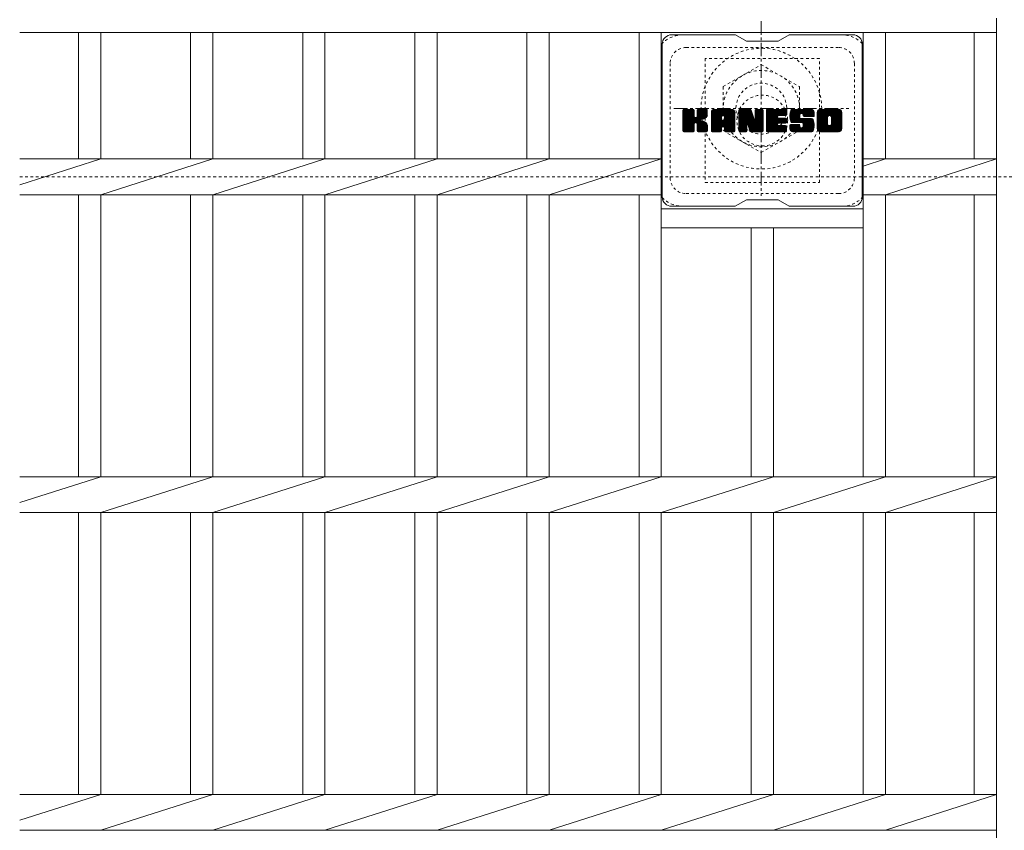
# Model space of a CAD drawing. Extents: x -1575 to 45, y -530 to 1310.
# Drawn here: x -1575 to -1265, y 898 to 1154 of the extents above; entities that cross this region are included whole.
import ezdxf

# ---------------------------------------------------------------- set-up
doc = ezdxf.new("R2010")
doc.units = 0
doc.linetypes.add('中心線（短）', pattern=[6.773333, 4.233333, -0.846667, 0.846667, -0.846667])
doc.linetypes.add('点線（標準）', pattern=[1.693333, 0.846667, -0.846667])
for name, color, linetype in [('(K)ボルトキャップ', 6, 'Continuous'), ('(K)ボルト固定部', 2, 'Continuous'), ('(K)受枠', 2, 'Continuous'), ('(K)蓋', 3, 'Continuous')]:
    doc.layers.add(name, color=color, linetype=linetype)

msp = doc.modelspace()

# ---------------------------------------------------------------- linework, layer by layer
at = {"layer": '(K)ボルトキャップ', "color": 6, "linetype": 'Continuous', "lineweight": 9}
for p, q in [((-1349.55, 1148.83), (-1369.55, 1148.83)), ((-1346.05, 1146.83), (-1349.51, 1148.83)), ((-1336.05, 1146.83), (-1332.59, 1148.83)), ((-1312.55, 1148.83), (-1332.59, 1148.83)), ((-1372.55, 1145.83), (-1372.55, 1097.83)), ((-1346.05, 1146.83), (-1336.05, 1146.83)), ((-1309.55, 1145.83), (-1309.55, 1097.83)), ((-1366.05, 1122.1), (-1362.8, 1125.35)), ((-1366.05, 1122.29), (-1362.99, 1125.35)), ((-1366.05, 1122.48), (-1363.18, 1125.35)), ((-1366.05, 1122.67), (-1363.37, 1125.35)), ((-1366.05, 1122.86), (-1363.56, 1125.35)), ((-1366.05, 1123.06), (-1363.76, 1125.35)), ((-1366.05, 1123.25), (-1363.95, 1125.35)), ((-1366.05, 1123.44), (-1364.14, 1125.35)), ((-1366.05, 1123.63), (-1364.33, 1125.35)), ((-1366.05, 1123.82), (-1364.52, 1125.35)), ((-1366.05, 1124.01), (-1364.71, 1125.35)), ((-1366.05, 1124.21), (-1364.91, 1125.35)), ((-1366.05, 1124.4), (-1365.1, 1125.35)), ((-1366.05, 1124.59), (-1365.29, 1125.35)), ((-1366.05, 1124.78), (-1365.48, 1125.35)), ((-1366.05, 1124.97), (-1365.67, 1125.35)), ((-1366.05, 1121.91), (-1362.65, 1125.3)), ((-1366.02, 1118.48), (-1359.15, 1125.35)), ((-1365.94, 1118.37), (-1358.96, 1125.35)), ((-1365.81, 1118.31), (-1358.77, 1125.35)), ((-1362.82, 1125.35), (-1365.75, 1125.35)), ((-1365.63, 1118.3), (-1358.59, 1125.34)), ((-1361.57, 1123.12), (-1359.35, 1125.35)), ((-1361.55, 1123.34), (-1359.54, 1125.35)), ((-1361.55, 1123.53), (-1359.73, 1125.35)), ((-1361.55, 1123.72), (-1359.92, 1125.35)), ((-1361.55, 1123.91), (-1360.11, 1125.35)), ((-1361.55, 1124.1), (-1360.3, 1125.35)), ((-1361.55, 1124.3), (-1360.5, 1125.35)), ((-1361.55, 1124.49), (-1360.69, 1125.35)), ((-1361.55, 1124.68), (-1360.88, 1125.35)), ((-1361.55, 1124.87), (-1361.07, 1125.35)), ((-1361.55, 1125.06), (-1361.26, 1125.35)), ((-1358.66, 1125.35), (-1361.25, 1125.35)), ((-1357.08, 1119.95), (-1351.68, 1125.35)), ((-1357.08, 1120.14), (-1351.87, 1125.35)), ((-1357.08, 1120.33), (-1352.06, 1125.35)), ((-1357.08, 1120.52), (-1352.25, 1125.35)), ((-1357.08, 1120.71), (-1352.44, 1125.35)), ((-1357.08, 1120.91), (-1352.64, 1125.35)), ((-1357.08, 1121.1), (-1352.83, 1125.35)), ((-1357.08, 1121.29), (-1353.02, 1125.35)), ((-1357.08, 1121.48), (-1353.21, 1125.35)), ((-1357.08, 1121.67), (-1353.4, 1125.35)), ((-1357.08, 1121.86), (-1353.59, 1125.35)), ((-1357.08, 1122.06), (-1353.79, 1125.35)), ((-1357.08, 1122.25), (-1353.98, 1125.35)), ((-1357.08, 1122.44), (-1354.17, 1125.35)), ((-1357.08, 1122.63), (-1354.36, 1125.35)), ((-1357.08, 1122.82), (-1354.55, 1125.35)), ((-1357.08, 1123.02), (-1354.74, 1125.35)), ((-1357.08, 1123.21), (-1354.94, 1125.35)), ((-1357.08, 1123.4), (-1355.13, 1125.35)), ((-1357.08, 1123.59), (-1355.32, 1125.35)), ((-1357.08, 1123.78), (-1355.51, 1125.35)), ((-1357.08, 1123.97), (-1355.7, 1125.35)), ((-1357.08, 1124.17), (-1355.9, 1125.35)), ((-1357.08, 1124.36), (-1356.09, 1125.35)), ((-1357.05, 1124.58), (-1356.31, 1125.32)), ((-1350.71, 1125.35), (-1356.07, 1125.35)), ((-1353.4, 1123.43), (-1351.49, 1125.35)), ((-1353.24, 1123.41), (-1351.29, 1125.35)), ((-1353.11, 1123.34), (-1351.1, 1125.35)), ((-1353.01, 1123.25), (-1350.91, 1125.35)), ((-1352.94, 1123.13), (-1350.72, 1125.35)), ((-1352.9, 1122.97), (-1350.54, 1125.33)), ((-1348.41, 1121.91), (-1344.97, 1125.35)), ((-1348.41, 1122.1), (-1345.16, 1125.35)), ((-1348.41, 1122.29), (-1345.35, 1125.35)), ((-1348.41, 1122.48), (-1345.54, 1125.35)), ((-1348.41, 1122.67), (-1345.73, 1125.35)), ((-1348.41, 1122.87), (-1345.92, 1125.35)), ((-1348.41, 1123.06), (-1346.12, 1125.35)), ((-1348.41, 1123.25), (-1346.31, 1125.35)), ((-1348.41, 1123.44), (-1346.5, 1125.35)), ((-1348.41, 1123.63), (-1346.69, 1125.35)), ((-1348.41, 1123.82), (-1346.88, 1125.35)), ((-1348.41, 1124.02), (-1347.08, 1125.35)), ((-1348.41, 1124.21), (-1347.27, 1125.35)), ((-1348.41, 1124.4), (-1347.46, 1125.35)), ((-1348.41, 1124.59), (-1347.65, 1125.35)), ((-1348.41, 1124.78), (-1347.84, 1125.35)), ((-1348.41, 1124.97), (-1348.03, 1125.35)), ((-1348.41, 1121.72), (-1344.78, 1125.34)), ((-1348.11, 1125.35), (-1344.83, 1125.35)), ((-1343.32, 1123.16), (-1341.13, 1125.35)), ((-1343.32, 1123.36), (-1341.32, 1125.35)), ((-1343.32, 1123.55), (-1341.52, 1125.35)), ((-1343.32, 1123.74), (-1341.71, 1125.35)), ((-1343.32, 1123.93), (-1341.9, 1125.35)), ((-1343.32, 1124.12), (-1342.09, 1125.35)), ((-1343.32, 1124.32), (-1342.28, 1125.35)), ((-1343.32, 1124.51), (-1342.47, 1125.35)), ((-1343.32, 1124.7), (-1342.67, 1125.35)), ((-1343.32, 1124.89), (-1342.86, 1125.35)), ((-1343.32, 1122.97), (-1340.96, 1125.33)), ((-1343.31, 1125.08), (-1343.05, 1125.35)), ((-1343.01, 1125.35), (-1341.05, 1125.35)), ((-1339.77, 1119.8), (-1334.23, 1125.35)), ((-1339.77, 1120), (-1334.42, 1125.35)), ((-1339.77, 1120.19), (-1334.61, 1125.35)), ((-1339.77, 1120.38), (-1334.8, 1125.35)), ((-1339.77, 1120.57), (-1335, 1125.35)), ((-1339.77, 1120.76), (-1335.19, 1125.35)), ((-1339.77, 1120.95), (-1335.38, 1125.35)), ((-1339.77, 1121.15), (-1335.57, 1125.35)), ((-1339.77, 1121.34), (-1335.76, 1125.35)), ((-1339.77, 1121.53), (-1335.95, 1125.35)), ((-1339.77, 1121.72), (-1336.15, 1125.35)), ((-1339.77, 1121.91), (-1336.34, 1125.35)), ((-1339.77, 1122.1), (-1336.53, 1125.35)), ((-1339.77, 1122.3), (-1336.72, 1125.35)), ((-1339.77, 1122.49), (-1336.91, 1125.35)), ((-1339.77, 1122.68), (-1337.11, 1125.35)), ((-1339.77, 1122.87), (-1337.3, 1125.35)), ((-1339.77, 1123.06), (-1337.49, 1125.35)), ((-1339.77, 1123.26), (-1337.68, 1125.35)), ((-1339.77, 1123.45), (-1337.87, 1125.35)), ((-1339.77, 1123.64), (-1338.06, 1125.35)), ((-1339.77, 1123.83), (-1338.26, 1125.35)), ((-1339.77, 1124.02), (-1338.45, 1125.35)), ((-1339.77, 1124.21), (-1338.64, 1125.35)), ((-1339.77, 1124.41), (-1338.83, 1125.35)), ((-1339.77, 1124.6), (-1339.02, 1125.35)), ((-1339.77, 1124.79), (-1339.21, 1125.35)), ((-1339.77, 1124.98), (-1339.41, 1125.35)), ((-1339.47, 1125.35), (-1333.67, 1125.35)), ((-1335.98, 1123.41), (-1334.04, 1125.35)), ((-1335.75, 1123.44), (-1333.85, 1125.35)), ((-1335.56, 1123.44), (-1333.65, 1125.35)), ((-1335.37, 1123.44), (-1333.51, 1125.3)), ((-1332.4, 1123.16), (-1330.2, 1125.35)), ((-1332.4, 1123.35), (-1330.39, 1125.35)), ((-1332.39, 1122.97), (-1330.01, 1125.35)), ((-1332.39, 1123.55), (-1330.59, 1125.35)), ((-1332.37, 1122.8), (-1329.82, 1125.35)), ((-1332.37, 1123.76), (-1330.78, 1125.35)), ((-1332.35, 1122.62), (-1329.63, 1125.35)), ((-1332.34, 1123.98), (-1330.97, 1125.35)), ((-1332.33, 1122.46), (-1329.44, 1125.35)), ((-1332.3, 1124.21), (-1331.16, 1125.35)), ((-1332.29, 1122.3), (-1329.24, 1125.35)), ((-1332.26, 1122.14), (-1329.05, 1125.35)), ((-1332.24, 1124.47), (-1331.35, 1125.35)), ((-1332.22, 1121.99), (-1328.86, 1125.35)), ((-1332.17, 1121.85), (-1328.67, 1125.35)), ((-1332.15, 1124.74), (-1331.55, 1125.35)), ((-1332.12, 1121.7), (-1328.48, 1125.35)), ((-1332.07, 1121.57), (-1328.29, 1125.35)), ((-1332.03, 1125.05), (-1331.78, 1125.3)), ((-1332.01, 1121.43), (-1328.09, 1125.35)), ((-1331.93, 1121.33), (-1327.9, 1125.35)), ((-1331.82, 1121.24), (-1327.71, 1125.35)), ((-1325.71, 1125.35), (-1331.57, 1125.35)), ((-1328.82, 1124.05), (-1327.52, 1125.35)), ((-1328.62, 1124.05), (-1327.33, 1125.35)), ((-1328.48, 1124), (-1327.14, 1125.35)), ((-1328.37, 1123.92), (-1326.94, 1125.35)), ((-1328.29, 1123.82), (-1326.75, 1125.35)), ((-1328.23, 1123.68), (-1326.56, 1125.35)), ((-1328.22, 1123.5), (-1326.37, 1125.35)), ((-1328.21, 1123.32), (-1326.18, 1125.35)), ((-1328.14, 1123.19), (-1325.98, 1125.35)), ((-1328.03, 1123.11), (-1325.79, 1125.35)), ((-1327.87, 1123.08), (-1325.61, 1125.34)), ((-1327.68, 1123.08), (-1325.45, 1125.31)), ((-1323.73, 1119.94), (-1318.32, 1125.35)), ((-1323.73, 1120.13), (-1318.51, 1125.35)), ((-1323.73, 1120.32), (-1318.7, 1125.35)), ((-1323.73, 1120.51), (-1318.89, 1125.35)), ((-1323.73, 1120.7), (-1319.08, 1125.35)), ((-1323.73, 1120.9), (-1319.27, 1125.35)), ((-1323.73, 1121.09), (-1319.47, 1125.35)), ((-1323.73, 1121.28), (-1319.66, 1125.35)), ((-1323.73, 1121.47), (-1319.85, 1125.35)), ((-1323.73, 1121.66), (-1320.04, 1125.35)), ((-1323.73, 1121.86), (-1320.23, 1125.35)), ((-1323.73, 1122.05), (-1320.42, 1125.35)), ((-1323.73, 1122.24), (-1320.62, 1125.35)), ((-1323.73, 1122.43), (-1320.81, 1125.35)), ((-1323.73, 1122.62), (-1321, 1125.35)), ((-1323.73, 1122.81), (-1321.19, 1125.35)), ((-1323.73, 1123.01), (-1321.38, 1125.35)), ((-1323.73, 1123.2), (-1321.58, 1125.35)), ((-1323.73, 1123.39), (-1321.77, 1125.35)), ((-1323.73, 1123.58), (-1321.96, 1125.35)), ((-1323.73, 1123.77), (-1322.15, 1125.35)), ((-1323.73, 1123.96), (-1322.34, 1125.35)), ((-1323.73, 1124.16), (-1322.53, 1125.35)), ((-1323.73, 1124.35), (-1322.73, 1125.35)), ((-1323.7, 1124.56), (-1322.94, 1125.32)), ((-1317.06, 1125.35), (-1322.72, 1125.35)), ((-1320.08, 1123.4), (-1318.12, 1125.35)), ((-1319.86, 1123.43), (-1317.93, 1125.35)), ((-1319.69, 1123.4), (-1317.74, 1125.35)), ((-1319.56, 1123.33), (-1317.55, 1125.35)), ((-1319.46, 1123.25), (-1317.36, 1125.35)), ((-1319.37, 1123.14), (-1317.17, 1125.35)), ((-1319.31, 1123.02), (-1316.98, 1125.35)), ((-1319.27, 1122.86), (-1316.81, 1125.32)), ((-1366.05, 1121.71), (-1362.56, 1125.2)), ((-1366.05, 1121.52), (-1362.52, 1125.06)), ((-1366.05, 1118.6), (-1366.05, 1125.05)), ((-1366.05, 1121.33), (-1362.52, 1124.86)), ((-1366.05, 1121.14), (-1362.52, 1124.67)), ((-1366.05, 1120.95), (-1362.52, 1124.48)), ((-1366.05, 1120.75), (-1362.52, 1124.29)), ((-1366.05, 1120.56), (-1362.52, 1124.1)), ((-1366.05, 1120.37), (-1362.52, 1123.91)), ((-1366.05, 1120.18), (-1362.52, 1123.71)), ((-1366.05, 1119.99), (-1362.52, 1123.52)), ((-1366.05, 1119.8), (-1362.52, 1123.33)), ((-1366.05, 1119.6), (-1362.5, 1123.15)), ((-1366.05, 1119.41), (-1362.44, 1123.02)), ((-1366.05, 1119.22), (-1362.36, 1122.91)), ((-1366.05, 1119.03), (-1362.24, 1122.84)), ((-1366.05, 1118.65), (-1361.88, 1122.81)), ((-1366.05, 1118.84), (-1362.09, 1122.79)), ((-1366, 1125.22), (-1365.92, 1125.3)), ((-1365.44, 1118.3), (-1358.46, 1125.28)), ((-1365.24, 1118.3), (-1358.38, 1125.16)), ((-1362.52, 1125.05), (-1362.52, 1123.27)), ((-1362.23, 1121.13), (-1358.36, 1125)), ((-1362, 1121.16), (-1358.36, 1124.8)), ((-1361.84, 1121.12), (-1358.36, 1124.61)), ((-1361.73, 1121.05), (-1358.36, 1124.42)), ((-1361.55, 1125.05), (-1361.55, 1123.27)), ((-1360.44, 1122.14), (-1358.36, 1124.23)), ((-1360.21, 1122.18), (-1358.36, 1124.04)), ((-1359.97, 1122.23), (-1358.36, 1123.85)), ((-1359.7, 1122.31), (-1358.36, 1123.65)), ((-1359.41, 1122.41), (-1358.36, 1123.46)), ((-1359.06, 1122.57), (-1358.41, 1123.21)), ((-1358.36, 1125.05), (-1358.36, 1123.55)), ((-1357.08, 1118.6), (-1357.08, 1124.34)), ((-1357.08, 1119.76), (-1353.88, 1122.95)), ((-1357.08, 1119.56), (-1353.88, 1122.76)), ((-1357.08, 1119.37), (-1353.88, 1122.57)), ((-1357.08, 1119.18), (-1353.88, 1122.38)), ((-1356.89, 1124.93), (-1356.66, 1125.16)), ((-1356.42, 1118.3), (-1349.85, 1124.87)), ((-1356.23, 1118.3), (-1349.79, 1124.75)), ((-1356.04, 1118.3), (-1349.74, 1124.6)), ((-1355.85, 1118.3), (-1349.71, 1124.44)), ((-1355.66, 1118.3), (-1349.7, 1124.26)), ((-1355.47, 1118.3), (-1349.7, 1124.06)), ((-1355.27, 1118.3), (-1349.7, 1123.87)), ((-1353.88, 1121.9), (-1353.88, 1122.94)), ((-1353.5, 1119.89), (-1349.7, 1123.68)), ((-1353.3, 1119.89), (-1349.7, 1123.49)), ((-1353.16, 1119.84), (-1349.7, 1123.3)), ((-1353.05, 1119.76), (-1349.7, 1123.1)), ((-1352.96, 1119.65), (-1349.7, 1122.91)), ((-1352.91, 1119.51), (-1349.7, 1122.72)), ((-1352.9, 1122.78), (-1350.39, 1125.3)), ((-1352.9, 1122.59), (-1350.25, 1125.24)), ((-1352.9, 1122.4), (-1350.13, 1125.17)), ((-1352.9, 1122.21), (-1350.03, 1125.08)), ((-1352.9, 1122.02), (-1349.93, 1124.98)), ((-1352.9, 1121.9), (-1352.9, 1122.94)), ((-1352.9, 1119.33), (-1349.7, 1122.53)), ((-1352.9, 1119.14), (-1349.7, 1122.34)), ((-1349.7, 1118.6), (-1349.7, 1124.34)), ((-1348.41, 1121.52), (-1344.65, 1125.29)), ((-1348.41, 1121.33), (-1344.56, 1125.18)), ((-1348.41, 1125.05), (-1348.41, 1118.6)), ((-1348.41, 1121.14), (-1344.51, 1125.04)), ((-1348.41, 1120.95), (-1344.47, 1124.89)), ((-1348.41, 1120.76), (-1344.42, 1124.75)), ((-1348.41, 1120.56), (-1344.37, 1124.6)), ((-1348.41, 1120.37), (-1344.33, 1124.46)), ((-1348.41, 1120.18), (-1344.28, 1124.31)), ((-1348.41, 1119.99), (-1344.23, 1124.16)), ((-1348.41, 1119.8), (-1344.19, 1124.02)), ((-1348.41, 1119.61), (-1344.14, 1123.87)), ((-1348.41, 1119.41), (-1344.09, 1123.73)), ((-1348.41, 1119.22), (-1344.05, 1123.58)), ((-1348.41, 1119.03), (-1344, 1123.44)), ((-1348.41, 1118.84), (-1343.95, 1123.29)), ((-1348.41, 1118.65), (-1343.91, 1123.15)), ((-1348.38, 1118.48), (-1343.86, 1123)), ((-1348.35, 1125.22), (-1348.28, 1125.29)), ((-1348.3, 1118.37), (-1343.81, 1122.86)), ((-1348.17, 1118.31), (-1343.77, 1122.71)), ((-1345.76, 1120.53), (-1343.72, 1122.57)), ((-1345.58, 1120.51), (-1343.68, 1122.42)), ((-1345.5, 1120.41), (-1343.63, 1122.28)), ((-1345.41, 1120.11), (-1340.75, 1124.77)), ((-1345.37, 1119.96), (-1340.75, 1124.58)), ((-1345.33, 1119.81), (-1340.75, 1124.39)), ((-1345.28, 1119.67), (-1340.75, 1124.2)), ((-1345.24, 1119.52), (-1340.75, 1124)), ((-1345.19, 1119.37), (-1340.75, 1123.81)), ((-1345.15, 1119.22), (-1340.75, 1123.62)), ((-1345.11, 1119.07), (-1340.75, 1123.43)), ((-1345.06, 1118.93), (-1340.75, 1123.24)), ((-1345.02, 1118.78), (-1340.75, 1123.04)), ((-1344.97, 1118.63), (-1340.75, 1122.85)), ((-1344.93, 1118.48), (-1340.75, 1122.66)), ((-1344.85, 1118.37), (-1340.75, 1122.47)), ((-1344.72, 1118.31), (-1340.75, 1122.28)), ((-1344.55, 1125.14), (-1343.63, 1122.27)), ((-1343.32, 1122.78), (-1340.84, 1125.26)), ((-1343.32, 1122.59), (-1340.77, 1125.14)), ((-1343.32, 1125.05), (-1343.32, 1122.32)), ((-1343.32, 1122.4), (-1340.75, 1124.96)), ((-1340.75, 1125.05), (-1340.75, 1118.6)), ((-1339.77, 1118.6), (-1339.77, 1125.05)), ((-1339.77, 1119.61), (-1336.2, 1123.18)), ((-1339.77, 1119.42), (-1336.23, 1122.96)), ((-1339.77, 1119.23), (-1336.18, 1122.82)), ((-1339.77, 1119.04), (-1336.1, 1122.71)), ((-1339.77, 1118.85), (-1335.98, 1122.64)), ((-1339.77, 1118.65), (-1335.83, 1122.6)), ((-1339.75, 1118.49), (-1335.64, 1122.6)), ((-1339.67, 1118.37), (-1335.45, 1122.6)), ((-1339.54, 1118.31), (-1335.25, 1122.6)), ((-1339.36, 1118.3), (-1335.06, 1122.6)), ((-1339.17, 1118.3), (-1334.87, 1122.6)), ((-1338.98, 1118.3), (-1334.68, 1122.6)), ((-1338.78, 1118.3), (-1334.49, 1122.6)), ((-1335.84, 1121.05), (-1334.3, 1122.6)), ((-1333.67, 1123.44), (-1335.81, 1123.44)), ((-1333.67, 1122.6), (-1335.81, 1122.6)), ((-1335.65, 1121.05), (-1334.1, 1122.6)), ((-1335.46, 1121.05), (-1333.91, 1122.6)), ((-1335.27, 1121.05), (-1333.72, 1122.6)), ((-1335.18, 1123.44), (-1333.41, 1125.21)), ((-1335.08, 1121.05), (-1333.55, 1122.58)), ((-1334.98, 1123.44), (-1333.37, 1125.06)), ((-1334.88, 1121.05), (-1333.44, 1122.5)), ((-1334.79, 1123.44), (-1333.37, 1124.87)), ((-1334.69, 1121.05), (-1333.37, 1122.37)), ((-1334.6, 1123.44), (-1333.37, 1124.68)), ((-1334.41, 1123.44), (-1333.37, 1124.49)), ((-1334.22, 1123.44), (-1333.37, 1124.3)), ((-1334.03, 1123.44), (-1333.37, 1124.1)), ((-1333.83, 1123.44), (-1333.37, 1123.91)), ((-1333.64, 1123.44), (-1333.37, 1123.72)), ((-1333.37, 1123.75), (-1333.37, 1125.05)), ((-1333.37, 1121.35), (-1333.37, 1122.3)), ((-1331.68, 1121.19), (-1329.2, 1123.67)), ((-1331.49, 1121.18), (-1329.21, 1123.47)), ((-1331.3, 1121.18), (-1329.21, 1123.27)), ((-1331.11, 1121.18), (-1329.21, 1123.08)), ((-1330.92, 1121.18), (-1329.21, 1122.89)), ((-1330.73, 1121.18), (-1329.2, 1122.71)), ((-1330.54, 1121.18), (-1329.14, 1122.58)), ((-1330.34, 1121.18), (-1329.03, 1122.49)), ((-1330.15, 1121.18), (-1328.87, 1122.47)), ((-1329.96, 1121.18), (-1328.68, 1122.47)), ((-1329.77, 1121.18), (-1328.48, 1122.47)), ((-1329.58, 1121.18), (-1328.29, 1122.47)), ((-1329.58, 1118.3), (-1325.43, 1122.46)), ((-1329.39, 1121.18), (-1328.1, 1122.47)), ((-1329.39, 1118.3), (-1325.29, 1122.41)), ((-1329.21, 1122.77), (-1329.21, 1123.56)), ((-1329.2, 1118.3), (-1325.18, 1122.32)), ((-1329.19, 1121.18), (-1327.91, 1122.47)), ((-1329.01, 1118.3), (-1325.09, 1122.22)), ((-1329, 1121.18), (-1327.72, 1122.47)), ((-1328.91, 1122.47), (-1325.53, 1122.47)), ((-1328.81, 1121.18), (-1327.53, 1122.47)), ((-1328.62, 1121.18), (-1327.33, 1122.47)), ((-1328.44, 1121.17), (-1327.14, 1122.47)), ((-1328.33, 1119.74), (-1325.61, 1122.47)), ((-1328.32, 1121.09), (-1326.95, 1122.47)), ((-1328.25, 1120.98), (-1326.76, 1122.47)), ((-1328.23, 1120.03), (-1325.8, 1122.47)), ((-1328.23, 1120.22), (-1325.99, 1122.47)), ((-1328.23, 1120.42), (-1326.18, 1122.47)), ((-1328.23, 1120.61), (-1326.37, 1122.47)), ((-1328.23, 1120.8), (-1326.57, 1122.47)), ((-1328.22, 1123.39), (-1328.22, 1123.56)), ((-1327.91, 1123.08), (-1324.7, 1123.08)), ((-1327.48, 1123.08), (-1325.3, 1125.26)), ((-1327.29, 1123.08), (-1325.18, 1125.2)), ((-1327.1, 1123.08), (-1325.07, 1125.12)), ((-1326.91, 1123.08), (-1324.97, 1125.02)), ((-1326.72, 1123.08), (-1324.88, 1124.92)), ((-1326.52, 1123.08), (-1324.81, 1124.8)), ((-1326.33, 1123.08), (-1324.76, 1124.66)), ((-1326.14, 1123.08), (-1324.72, 1124.51)), ((-1325.95, 1123.08), (-1324.7, 1124.33)), ((-1325.76, 1123.08), (-1324.7, 1124.14)), ((-1325.57, 1123.08), (-1324.7, 1123.95)), ((-1325.37, 1123.08), (-1324.7, 1123.75)), ((-1325.18, 1123.08), (-1324.7, 1123.56)), ((-1324.99, 1123.08), (-1324.7, 1123.37)), ((-1324.8, 1123.08), (-1324.7, 1123.18)), ((-1324.7, 1124.34), (-1324.7, 1123.08)), ((-1323.73, 1119.31), (-1323.73, 1124.34)), ((-1323.73, 1119.75), (-1320.48, 1123)), ((-1323.73, 1119.55), (-1320.51, 1122.78)), ((-1323.73, 1119.36), (-1320.51, 1122.58)), ((-1323.72, 1119.18), (-1320.51, 1122.39)), ((-1323.68, 1119.02), (-1320.51, 1122.2)), ((-1323.56, 1124.9), (-1323.28, 1125.18)), ((-1321.53, 1118.3), (-1316.05, 1123.78)), ((-1321.34, 1118.3), (-1316.05, 1123.59)), ((-1321.15, 1118.3), (-1316.05, 1123.4)), ((-1320.95, 1118.3), (-1316.05, 1123.21)), ((-1320.76, 1118.3), (-1316.05, 1123.01)), ((-1320.57, 1118.3), (-1316.05, 1122.82)), ((-1320.51, 1120.84), (-1320.51, 1122.81)), ((-1320.38, 1118.3), (-1316.05, 1122.63)), ((-1320.19, 1118.3), (-1316.05, 1122.44)), ((-1319.99, 1118.3), (-1316.05, 1122.25)), ((-1319.28, 1120.74), (-1316.05, 1123.97)), ((-1319.27, 1122.67), (-1316.67, 1125.27)), ((-1319.27, 1122.48), (-1316.54, 1125.21)), ((-1319.27, 1122.28), (-1316.43, 1125.13)), ((-1319.27, 1122.09), (-1316.33, 1125.04)), ((-1319.27, 1121.9), (-1316.24, 1124.93)), ((-1319.27, 1121.71), (-1316.17, 1124.81)), ((-1319.27, 1121.52), (-1316.11, 1124.68)), ((-1319.27, 1121.33), (-1316.07, 1124.53)), ((-1319.27, 1121.13), (-1316.05, 1124.36)), ((-1319.27, 1120.94), (-1316.05, 1124.16)), ((-1319.27, 1120.84), (-1319.27, 1122.81)), ((-1316.05, 1124.34), (-1316.05, 1119.31)), ((-1365.05, 1118.3), (-1362.48, 1120.88)), ((-1364.86, 1118.3), (-1362.52, 1120.65)), ((-1364.67, 1118.3), (-1362.52, 1120.45)), ((-1364.48, 1118.3), (-1362.52, 1120.26)), ((-1364.28, 1118.3), (-1362.52, 1120.07)), ((-1364.09, 1118.3), (-1362.52, 1119.88)), ((-1363.9, 1118.3), (-1362.52, 1119.69)), ((-1363.71, 1118.3), (-1362.52, 1119.5)), ((-1363.52, 1118.3), (-1362.52, 1119.3)), ((-1363.33, 1118.3), (-1362.52, 1119.11)), ((-1362.52, 1118.6), (-1362.52, 1120.69)), ((-1361.64, 1120.95), (-1360.6, 1121.99)), ((-1361.58, 1120.82), (-1360.54, 1121.85)), ((-1361.56, 1120.64), (-1360.4, 1121.8)), ((-1361.56, 1120.45), (-1360.22, 1121.79)), ((-1361.56, 1120.26), (-1360.06, 1121.76)), ((-1361.56, 1120.07), (-1359.9, 1121.73)), ((-1361.56, 1119.88), (-1359.75, 1121.69)), ((-1361.56, 1119.68), (-1359.6, 1121.64)), ((-1361.56, 1119.49), (-1359.46, 1121.59)), ((-1361.56, 1119.3), (-1359.33, 1121.53)), ((-1361.56, 1119.11), (-1359.2, 1121.47)), ((-1361.56, 1118.92), (-1359.07, 1121.4)), ((-1361.56, 1118.73), (-1358.95, 1121.33)), ((-1361.56, 1118.6), (-1361.56, 1120.69)), ((-1361.55, 1118.54), (-1358.84, 1121.26)), ((-1361.49, 1118.41), (-1358.73, 1121.17)), ((-1361.38, 1118.33), (-1358.63, 1121.08)), ((-1361.22, 1118.3), (-1358.54, 1120.98)), ((-1361.03, 1118.3), (-1358.47, 1120.86)), ((-1360.83, 1118.3), (-1358.41, 1120.73)), ((-1360.64, 1118.3), (-1358.37, 1120.57)), ((-1360.45, 1118.3), (-1358.35, 1120.4)), ((-1360.26, 1118.3), (-1358.35, 1120.21)), ((-1360.07, 1118.3), (-1358.35, 1120.02)), ((-1359.88, 1118.3), (-1358.35, 1119.82)), ((-1359.68, 1118.3), (-1358.35, 1119.63)), ((-1359.49, 1118.3), (-1358.35, 1119.44)), ((-1359.3, 1118.3), (-1358.35, 1119.25)), ((-1358.35, 1118.6), (-1358.35, 1120.39)), ((-1357.08, 1118.99), (-1353.88, 1122.19)), ((-1357.08, 1118.8), (-1353.88, 1121.99)), ((-1357.08, 1118.61), (-1353.85, 1121.83)), ((-1357.04, 1118.45), (-1353.69, 1121.8)), ((-1356.95, 1118.35), (-1353.5, 1121.8)), ((-1356.81, 1118.3), (-1353.31, 1121.8)), ((-1356.62, 1118.3), (-1353.12, 1121.8)), ((-1355.08, 1118.3), (-1353.87, 1119.51)), ((-1354.89, 1118.3), (-1353.88, 1119.31)), ((-1354.7, 1118.3), (-1353.88, 1119.12)), ((-1353.88, 1118.6), (-1353.88, 1119.41)), ((-1353, 1121.8), (-1353.78, 1121.8)), ((-1352.9, 1118.95), (-1349.7, 1122.15)), ((-1352.9, 1118.76), (-1349.7, 1121.95)), ((-1352.9, 1118.57), (-1349.7, 1121.76)), ((-1352.9, 1118.6), (-1352.9, 1119.41)), ((-1352.85, 1118.43), (-1349.7, 1121.57)), ((-1352.74, 1118.34), (-1349.7, 1121.38)), ((-1352.59, 1118.3), (-1349.7, 1121.19)), ((-1352.4, 1118.3), (-1349.7, 1121)), ((-1352.21, 1118.3), (-1349.7, 1120.8)), ((-1352.01, 1118.3), (-1349.7, 1120.61)), ((-1351.82, 1118.3), (-1349.7, 1120.42)), ((-1351.63, 1118.3), (-1349.7, 1120.23)), ((-1351.44, 1118.3), (-1349.7, 1120.04)), ((-1351.25, 1118.3), (-1349.7, 1119.85)), ((-1351.06, 1118.3), (-1349.7, 1119.65)), ((-1350.86, 1118.3), (-1349.7, 1119.46)), ((-1350.67, 1118.3), (-1349.7, 1119.27)), ((-1347.99, 1118.3), (-1345.87, 1120.42)), ((-1347.8, 1118.3), (-1345.88, 1120.22)), ((-1347.6, 1118.3), (-1345.88, 1120.03)), ((-1347.41, 1118.3), (-1345.88, 1119.83)), ((-1347.22, 1118.3), (-1345.88, 1119.64)), ((-1347.03, 1118.3), (-1345.88, 1119.45)), ((-1346.84, 1118.3), (-1345.88, 1119.26)), ((-1345.88, 1118.6), (-1345.88, 1120.35)), ((-1344.94, 1118.52), (-1345.5, 1120.41)), ((-1345.46, 1120.26), (-1343.54, 1122.17)), ((-1344.54, 1118.3), (-1340.75, 1122.09)), ((-1344.34, 1118.3), (-1340.75, 1121.89)), ((-1344.15, 1118.3), (-1340.75, 1121.7)), ((-1343.96, 1118.3), (-1340.75, 1121.51)), ((-1343.77, 1118.3), (-1340.75, 1121.32)), ((-1343.58, 1118.3), (-1340.75, 1121.13)), ((-1343.39, 1118.3), (-1340.75, 1120.94)), ((-1343.19, 1118.3), (-1340.75, 1120.74)), ((-1343, 1118.3), (-1340.75, 1120.55)), ((-1342.81, 1118.3), (-1340.75, 1120.36)), ((-1342.62, 1118.3), (-1340.75, 1120.17)), ((-1342.43, 1118.3), (-1340.75, 1119.98)), ((-1342.24, 1118.3), (-1340.75, 1119.79)), ((-1342.04, 1118.3), (-1340.75, 1119.59)), ((-1341.85, 1118.3), (-1340.75, 1119.4)), ((-1341.66, 1118.3), (-1340.75, 1119.21)), ((-1338.59, 1118.3), (-1336.24, 1120.66)), ((-1338.4, 1118.3), (-1336.21, 1120.49)), ((-1338.21, 1118.3), (-1336.14, 1120.37)), ((-1338.02, 1118.3), (-1336.03, 1120.29)), ((-1337.83, 1118.3), (-1335.89, 1120.23)), ((-1337.63, 1118.3), (-1335.71, 1120.23)), ((-1337.44, 1118.3), (-1335.52, 1120.23)), ((-1337.25, 1118.3), (-1335.32, 1120.23)), ((-1337.06, 1118.3), (-1335.13, 1120.23)), ((-1336.87, 1118.3), (-1334.94, 1120.23)), ((-1336.68, 1118.3), (-1334.75, 1120.23)), ((-1336.48, 1118.3), (-1334.56, 1120.23)), ((-1336.29, 1118.3), (-1334.37, 1120.23)), ((-1336.1, 1118.3), (-1334.17, 1120.23)), ((-1335.91, 1118.3), (-1333.98, 1120.23)), ((-1333.67, 1121.05), (-1335.82, 1121.05)), ((-1333.69, 1120.23), (-1335.82, 1120.23)), ((-1335.72, 1118.3), (-1333.79, 1120.23)), ((-1335.53, 1118.3), (-1333.61, 1120.22)), ((-1335.33, 1118.3), (-1333.49, 1120.15)), ((-1335.14, 1118.3), (-1333.41, 1120.03)), ((-1334.95, 1118.3), (-1333.39, 1119.86)), ((-1334.76, 1118.3), (-1333.39, 1119.67)), ((-1334.57, 1118.3), (-1333.39, 1119.48)), ((-1334.5, 1121.05), (-1333.37, 1122.19)), ((-1334.37, 1118.3), (-1333.39, 1119.29)), ((-1334.31, 1121.05), (-1333.37, 1121.99)), ((-1334.12, 1121.05), (-1333.37, 1121.8)), ((-1333.93, 1121.05), (-1333.37, 1121.61)), ((-1333.73, 1121.05), (-1333.37, 1121.42)), ((-1333.39, 1118.6), (-1333.39, 1119.93)), ((-1332.4, 1119.32), (-1331.17, 1120.55)), ((-1332.4, 1119.51), (-1331.36, 1120.55)), ((-1332.4, 1119.7), (-1331.55, 1120.55)), ((-1332.4, 1119.89), (-1331.75, 1120.55)), ((-1332.4, 1120.09), (-1331.94, 1120.55)), ((-1332.4, 1120.28), (-1332.13, 1120.55)), ((-1332.4, 1120.25), (-1332.4, 1119.31)), ((-1332.38, 1119.14), (-1330.98, 1120.55)), ((-1332.35, 1118.99), (-1330.79, 1120.55)), ((-1332.29, 1118.85), (-1330.59, 1120.55)), ((-1332.22, 1118.73), (-1330.4, 1120.55)), ((-1332.13, 1118.63), (-1330.21, 1120.55)), ((-1332.1, 1120.55), (-1329.5, 1120.55)), ((-1332.03, 1118.53), (-1330.02, 1120.55)), ((-1331.92, 1118.45), (-1329.83, 1120.55)), ((-1331.8, 1118.39), (-1329.64, 1120.55)), ((-1331.66, 1118.34), (-1329.45, 1120.54)), ((-1328.54, 1121.18), (-1331.57, 1121.18)), ((-1331.49, 1118.31), (-1329.31, 1120.49)), ((-1331.31, 1118.3), (-1329.23, 1120.38)), ((-1331.12, 1118.3), (-1329.19, 1120.22)), ((-1330.92, 1118.3), (-1329.19, 1120.03)), ((-1330.73, 1118.3), (-1329.16, 1119.87)), ((-1330.54, 1118.3), (-1329.1, 1119.74)), ((-1330.35, 1118.3), (-1329, 1119.65)), ((-1330.16, 1118.3), (-1328.88, 1119.58)), ((-1329.96, 1118.3), (-1328.71, 1119.55)), ((-1329.77, 1118.3), (-1328.42, 1119.65)), ((-1329.19, 1120.25), (-1329.19, 1120.03)), ((-1328.81, 1118.3), (-1325.03, 1122.08)), ((-1328.62, 1118.3), (-1324.98, 1121.95)), ((-1328.43, 1118.3), (-1324.93, 1121.8)), ((-1328.24, 1118.3), (-1324.88, 1121.66)), ((-1328.23, 1120.88), (-1328.23, 1120.03)), ((-1328.05, 1118.3), (-1324.84, 1121.51)), ((-1327.86, 1118.3), (-1324.81, 1121.35)), ((-1327.66, 1118.3), (-1324.78, 1121.19)), ((-1327.47, 1118.3), (-1324.75, 1121.03)), ((-1327.28, 1118.3), (-1324.73, 1120.85)), ((-1327.09, 1118.3), (-1324.71, 1120.68)), ((-1326.9, 1118.3), (-1324.7, 1120.49)), ((-1326.71, 1118.3), (-1324.7, 1120.3)), ((-1326.51, 1118.3), (-1324.71, 1120.1)), ((-1326.32, 1118.3), (-1324.73, 1119.89)), ((-1326.13, 1118.3), (-1324.76, 1119.67)), ((-1325.94, 1118.3), (-1324.8, 1119.44)), ((-1325.75, 1118.3), (-1324.86, 1119.18)), ((-1323.63, 1118.88), (-1320.51, 1122.01)), ((-1323.56, 1118.76), (-1320.51, 1121.82)), ((-1323.48, 1118.65), (-1320.51, 1121.63)), ((-1323.39, 1118.55), (-1320.51, 1121.43)), ((-1323.28, 1118.47), (-1320.51, 1121.24)), ((-1323.16, 1118.4), (-1320.51, 1121.05)), ((-1323.02, 1118.35), (-1320.51, 1120.86)), ((-1322.86, 1118.31), (-1320.49, 1120.69)), ((-1322.68, 1118.3), (-1320.43, 1120.55)), ((-1322.49, 1118.3), (-1320.35, 1120.44)), ((-1322.3, 1118.3), (-1320.25, 1120.34)), ((-1322.1, 1118.3), (-1320.13, 1120.27)), ((-1321.91, 1118.3), (-1319.98, 1120.23)), ((-1321.72, 1118.3), (-1319.79, 1120.23)), ((-1319.8, 1118.3), (-1316.05, 1122.05)), ((-1319.61, 1118.3), (-1316.05, 1121.86)), ((-1319.42, 1118.3), (-1316.05, 1121.67)), ((-1319.23, 1118.3), (-1316.05, 1121.48)), ((-1319.04, 1118.3), (-1316.05, 1121.29)), ((-1318.84, 1118.3), (-1316.05, 1121.1)), ((-1318.65, 1118.3), (-1316.05, 1120.9)), ((-1318.46, 1118.3), (-1316.05, 1120.71)), ((-1318.27, 1118.3), (-1316.05, 1120.52)), ((-1318.08, 1118.3), (-1316.05, 1120.33)), ((-1317.89, 1118.3), (-1316.05, 1120.14)), ((-1317.69, 1118.3), (-1316.05, 1119.95)), ((-1317.5, 1118.3), (-1316.05, 1119.75)), ((-1317.31, 1118.3), (-1316.05, 1119.56)), ((-1317.12, 1118.3), (-1316.05, 1119.37)), ((-1316.92, 1118.31), (-1316.06, 1119.17)), ((-1365.75, 1118.3), (-1362.82, 1118.3)), ((-1363.13, 1118.3), (-1362.52, 1118.92)), ((-1362.94, 1118.3), (-1362.52, 1118.73)), ((-1362.74, 1118.31), (-1362.53, 1118.53)), ((-1361.26, 1118.3), (-1358.65, 1118.3)), ((-1359.11, 1118.3), (-1358.35, 1119.06)), ((-1358.92, 1118.3), (-1358.35, 1118.87)), ((-1358.72, 1118.3), (-1358.35, 1118.67)), ((-1358.47, 1118.36), (-1358.41, 1118.42)), ((-1354.18, 1118.3), (-1356.78, 1118.3)), ((-1354.51, 1118.3), (-1353.88, 1118.93)), ((-1354.31, 1118.3), (-1353.88, 1118.73)), ((-1354.12, 1118.31), (-1353.89, 1118.54)), ((-1352.6, 1118.3), (-1350.01, 1118.3)), ((-1350.48, 1118.3), (-1349.7, 1119.08)), ((-1350.29, 1118.3), (-1349.7, 1118.89)), ((-1350.1, 1118.3), (-1349.7, 1118.69)), ((-1349.88, 1118.33), (-1349.73, 1118.47)), ((-1346.18, 1118.3), (-1348.11, 1118.3)), ((-1346.65, 1118.3), (-1345.88, 1119.07)), ((-1346.45, 1118.3), (-1345.88, 1118.88)), ((-1346.26, 1118.3), (-1345.88, 1118.68)), ((-1346.03, 1118.34), (-1345.92, 1118.45)), ((-1341.05, 1118.3), (-1344.65, 1118.3)), ((-1341.47, 1118.3), (-1340.75, 1119.02)), ((-1341.28, 1118.3), (-1340.75, 1118.83)), ((-1341.09, 1118.3), (-1340.75, 1118.64)), ((-1339.47, 1118.3), (-1333.69, 1118.3)), ((-1334.18, 1118.3), (-1333.39, 1119.09)), ((-1333.99, 1118.3), (-1333.39, 1118.9)), ((-1333.8, 1118.3), (-1333.39, 1118.71)), ((-1333.59, 1118.32), (-1333.41, 1118.5)), ((-1325.53, 1118.3), (-1331.39, 1118.3)), ((-1325.56, 1118.3), (-1324.95, 1118.91)), ((-1325.32, 1118.35), (-1325.07, 1118.6)), ((-1317.06, 1118.3), (-1322.72, 1118.3)), ((-1316.65, 1118.39), (-1316.14, 1118.9)), ((-1369.55, 1094.83), (-1349.55, 1094.83)), ((-1346.05, 1096.83), (-1349.55, 1094.83)), ((-1346.05, 1096.83), (-1336.05, 1096.83)), ((-1332.55, 1094.83), (-1336.05, 1096.83)), ((-1332.55, 1094.83), (-1312.55, 1094.83))]:
    msp.add_line(p, q, dxfattribs=at)
at = {"layer": '(K)ボルトキャップ', "color": 6, "linetype": '点線（標準）', "lineweight": 9}
for p, q in [((-1365.05, 1144.83), (-1341.05, 1144.83)), ((-1317.05, 1144.83), (-1341.05, 1144.83)), ((-1370.05, 1139.83), (-1370.05, 1103.83)), ((-1312.05, 1139.83), (-1312.05, 1103.83)), ((-1365.05, 1098.83), (-1341.05, 1098.83)), ((-1317.05, 1098.83), (-1341.05, 1098.83))]:
    msp.add_line(p, q, dxfattribs=at)
at = {"layer": '(K)ボルトキャップ', "color": 4, "linetype": '点線（標準）', "lineweight": 9}
for p, q in [((-1323.05, 1141.33), (-1359.05, 1141.33)), ((-1359.05, 1141.33), (-1359.05, 1102.33)), ((-1323.05, 1102.33), (-1323.05, 1141.33)), ((-1359.05, 1102.33), (-1323.05, 1102.33))]:
    msp.add_line(p, q, dxfattribs=at)
msp.add_circle((-1341.05, 1121.83), 8, dxfattribs=at)
at = {"layer": '(K)ボルトキャップ', "color": 6, "linetype": 'Continuous', "lineweight": 9}
for centre, radius, start, end in [((-1369.55, 1145.83), 3, 90, 180), ((-1312.55, 1145.83), 3, 0, 90), ((-1366.05, 1139.83), 9, 136.1547, 139.0749), ((-1316.05, 1139.83), 9, 40.9279, 43.8482), ((-1365.75, 1125.05), 0.302, 90, 180), ((-1362.82, 1125.05), 0.302, 0, 90), ((-1361.25, 1125.05), 0.302, 90, 180), ((-1358.66, 1125.05), 0.302, 0, 90), ((-1356.07, 1124.34), 1.01, 90, 180), ((-1350.71, 1124.34), 1.01, 0, 90), ((-1348.11, 1125.05), 0.302, 90, 180), ((-1344.83, 1125.05), 0.302, 17.7564, 90), ((-1343.01, 1125.05), 0.302, 90, 180), ((-1341.05, 1125.05), 0.302, 0, 90), ((-1339.47, 1125.05), 0.302, 90, 180), ((-1333.67, 1125.05), 0.302, 0, 90), ((-1331.57, 1124.85), 0.503, 90, 157.1011), ((-1325.71, 1124.34), 1.01, 0, 90), ((-1322.72, 1124.34), 1.01, 90, 180), ((-1317.06, 1124.34), 1.01, 0, 90), ((-1362.03, 1123.27), 0.483, 180, 0), ((-1361.01, 1126.46), 4.35, 277.3317, 299.4207), ((-1359.36, 1123.55), 1.01, 299.4207, 0), ((-1353.39, 1122.94), 0.49, 0, 180), ((-1343.47, 1122.32), 0.159, 197.7564, 0), ((-1335.81, 1123.02), 0.422, 90, 270), ((-1333.67, 1123.75), 0.302, 270, 0), ((-1333.67, 1122.3), 0.302, 0, 90), ((-1327.83, 1123.27), 4.56, 157.1011, 202.8989), ((-1328.71, 1123.56), 0.497, 0, 180), ((-1328.91, 1122.77), 0.302, 180, 270), ((-1327.91, 1123.39), 0.302, 180, 270), ((-1325.53, 1121.96), 0.503, 22.908, 90), ((-1319.89, 1122.81), 0.617, 0, 180), ((-1362.04, 1120.69), 0.478, 0, 180), ((-1360.43, 1121.98), 0.169, 97.3317, 266.5718), ((-1360.63, 1118.66), 3.15, 53.7199, 86.5718), ((-1359.36, 1120.39), 1.01, 0, 53.7199), ((-1353.78, 1121.9), 0.101, 180, 270), ((-1353.39, 1119.41), 0.49, 0, 180), ((-1353, 1121.9), 0.101, 270, 0), ((-1345.69, 1120.35), 0.194, 16.4888, 180), ((-1335.82, 1120.64), 0.412, 90, 270), ((-1333.69, 1119.93), 0.302, 0, 90), ((-1333.67, 1121.35), 0.302, 270, 0), ((-1332.1, 1120.25), 0.302, 90, 180), ((-1331.39, 1119.31), 1.01, 180, 270), ((-1331.57, 1121.68), 0.503, 202.8989, 270), ((-1329.5, 1120.25), 0.302, 0, 90), ((-1328.71, 1120.03), 0.48, 180, 0), ((-1328.54, 1120.88), 0.302, 0, 90), ((-1329.26, 1120.38), 4.56, 337.092, 22.908), ((-1322.72, 1119.31), 1.01, 180, 270), ((-1319.89, 1120.84), 0.617, 180, 0), ((-1317.06, 1119.31), 1.01, 270, 0), ((-1365.75, 1118.6), 0.302, 180, 270), ((-1362.82, 1118.6), 0.302, 270, 0), ((-1361.26, 1118.6), 0.302, 180, 270), ((-1358.65, 1118.6), 0.302, 270, 0), ((-1356.78, 1118.6), 0.302, 180, 270), ((-1354.18, 1118.6), 0.302, 270, 0), ((-1352.6, 1118.6), 0.302, 180, 270), ((-1350.01, 1118.6), 0.302, 270, 0), ((-1348.11, 1118.6), 0.302, 180, 270), ((-1346.18, 1118.6), 0.302, 270, 0), ((-1344.65, 1118.6), 0.302, 196.4888, 270), ((-1341.05, 1118.6), 0.302, 270, 0), ((-1339.47, 1118.6), 0.302, 180, 270), ((-1333.69, 1118.6), 0.302, 270, 0), ((-1325.53, 1118.8), 0.503, 270, 337.092), ((-1366.05, 1103.83), 9, 220.9251, 223.8452), ((-1369.55, 1097.83), 3, 180, 270), ((-1312.55, 1097.83), 3, 270, 0), ((-1316.05, 1103.83), 9, 316.1519, 319.0721)]:
    msp.add_arc(centre, radius, start, end, dxfattribs=at)
at = {"layer": '(K)ボルトキャップ', "color": 6, "linetype": '点線（標準）', "lineweight": 9}
for centre, radius, start, end in [((-1366.05, 1139.83), 9, 90, 136.1547), ((-1316.05, 1139.83), 9, 43.8482, 90), ((-1365.05, 1139.83), 5, 90, 180), ((-1317.05, 1139.83), 5, 0, 90), ((-1365.05, 1103.83), 5, 180, 270), ((-1317.05, 1103.83), 5, 270, 0), ((-1366.05, 1103.83), 9, 223.8452, 270), ((-1316.05, 1103.83), 9, 270, 316.1519)]:
    msp.add_arc(centre, radius, start, end, dxfattribs=at)
at = {"layer": '(K)ボルト固定部', "color": 2, "linetype": '中心線（短）', "lineweight": 9}
for p, q in [((-1341.35, 1153.08), (-1341.35, 1098.08)), ((-1368.85, 1125.58), (-1313.85, 1125.58))]:
    msp.add_line(p, q, dxfattribs=at)
at = {"layer": '(K)ボルト固定部', "color": 2, "linetype": '点線（標準）', "lineweight": 9}
for p, q in [((-1353.35, 1132.5), (-1341.35, 1139.43)), ((-1341.35, 1139.43), (-1329.35, 1132.5)), ((-1353.35, 1132.5), (-1353.35, 1118.65)), ((-1329.35, 1132.5), (-1329.35, 1118.65)), ((-1353.35, 1118.65), (-1341.35, 1111.72)), ((-1341.35, 1111.72), (-1329.35, 1118.65))]:
    msp.add_line(p, q, dxfattribs=at)
for radius in [19, 12, 8]:
    msp.add_circle((-1341.35, 1125.58), radius, dxfattribs=at)
at = {"layer": '(K)受枠', "color": 2, "linetype": '点線（標準）', "lineweight": 9}
msp.add_line((-1574.85, 1104.08), (45.15, 1104.08), dxfattribs=at)
at = {"layer": '(K)蓋', "color": 3, "linetype": 'Continuous', "lineweight": 9}
for p, q in [((-1267.35, 1154.08), (-1267.35, 654.08)), ((-1574.85, 1149.58), (-1267.35, 1149.58)), ((-1556.35, 1149.58), (-1556.35, 1109.73)), ((-1549.35, 1149.58), (-1549.35, 1109.73)), ((-1521.05, 1149.58), (-1521.05, 1109.73)), ((-1514.05, 1149.58), (-1514.05, 1109.73)), ((-1485.75, 1149.58), (-1485.75, 1109.73)), ((-1478.75, 1149.58), (-1478.75, 1109.73)), ((-1450.45, 1149.58), (-1450.45, 1109.73)), ((-1443.45, 1149.58), (-1443.45, 1109.73)), ((-1415.15, 1149.58), (-1415.15, 1109.73)), ((-1408.15, 1149.58), (-1408.15, 1109.73)), ((-1379.85, 1149.58), (-1379.85, 1109.73)), ((-1372.85, 1149.58), (-1372.85, 1009.73)), ((-1309.25, 1149.58), (-1309.25, 1009.73)), ((-1302.25, 1149.58), (-1302.25, 1109.73)), ((-1274.35, 1149.58), (-1274.35, 1109.73)), ((-1574.85, 1101.56), (-1549.35, 1109.73)), ((-1574.85, 1109.73), (-1372.85, 1109.73)), ((-1549.35, 1098.42), (-1514.05, 1109.73)), ((-1514.05, 1098.42), (-1478.75, 1109.73)), ((-1478.75, 1098.42), (-1443.45, 1109.73)), ((-1443.45, 1098.42), (-1408.15, 1109.73)), ((-1408.15, 1098.42), (-1372.85, 1109.73)), ((-1302.25, 1109.73), (-1309.25, 1107.49)), ((-1267.35, 1109.73), (-1309.25, 1109.73)), ((-1302.25, 1098.42), (-1267.35, 1109.73)), ((-1574.85, 1098.42), (-1372.85, 1098.42)), ((-1556.35, 1098.42), (-1556.35, 1009.73)), ((-1549.35, 1098.42), (-1549.35, 1009.73)), ((-1521.05, 1098.42), (-1521.05, 1009.73)), ((-1514.05, 1098.42), (-1514.05, 1009.73)), ((-1485.75, 1098.42), (-1485.75, 1009.73)), ((-1478.75, 1098.42), (-1478.75, 1009.73)), ((-1450.45, 1098.42), (-1450.45, 1009.73)), ((-1443.45, 1098.42), (-1443.45, 1009.73)), ((-1415.15, 1098.42), (-1415.15, 1009.73)), ((-1408.15, 1098.42), (-1408.15, 1009.73)), ((-1379.85, 1098.42), (-1379.85, 1009.73)), ((-1267.35, 1098.42), (-1309.25, 1098.42)), ((-1302.25, 1098.42), (-1302.25, 1009.73)), ((-1274.35, 1098.42), (-1274.35, 1009.73)), ((-1372.85, 1094.08), (-1309.25, 1094.08)), ((-1372.85, 1088.08), (-1309.25, 1088.08)), ((-1344.55, 1088.08), (-1344.55, 1009.73)), ((-1337.55, 1088.08), (-1337.55, 1009.73)), ((-1574.85, 1001.56), (-1549.35, 1009.73)), ((-1574.85, 1009.73), (-1267.35, 1009.73)), ((-1549.35, 998.42), (-1514.05, 1009.73)), ((-1514.05, 998.42), (-1478.75, 1009.73)), ((-1478.75, 998.42), (-1443.45, 1009.73)), ((-1443.45, 998.42), (-1408.15, 1009.73)), ((-1408.15, 998.42), (-1372.85, 1009.73)), ((-1372.85, 998.42), (-1337.55, 1009.73)), ((-1337.55, 998.42), (-1302.25, 1009.73)), ((-1302.25, 998.42), (-1267.35, 1009.73)), ((-1574.85, 998.42), (-1267.35, 998.42)), ((-1556.35, 998.42), (-1556.35, 909.73)), ((-1549.35, 998.42), (-1549.35, 909.73)), ((-1521.05, 998.42), (-1521.05, 909.73)), ((-1514.05, 998.42), (-1514.05, 909.73)), ((-1485.75, 998.42), (-1485.75, 909.73)), ((-1478.75, 998.42), (-1478.75, 909.73)), ((-1450.45, 998.42), (-1450.45, 909.73)), ((-1443.45, 998.42), (-1443.45, 909.73)), ((-1415.15, 998.42), (-1415.15, 909.73)), ((-1408.15, 998.42), (-1408.15, 909.73)), ((-1379.85, 998.42), (-1379.85, 909.73)), ((-1372.85, 998.42), (-1372.85, 909.73)), ((-1344.55, 998.42), (-1344.55, 909.73)), ((-1337.55, 998.42), (-1337.55, 909.73)), ((-1309.25, 998.42), (-1309.25, 909.73)), ((-1302.25, 998.42), (-1302.25, 909.73)), ((-1274.35, 998.42), (-1274.35, 909.73)), ((-1574.85, 901.56), (-1549.35, 909.73)), ((-1574.85, 909.73), (-1267.35, 909.73)), ((-1549.35, 898.42), (-1514.05, 909.73)), ((-1514.05, 898.42), (-1478.75, 909.73)), ((-1478.75, 898.42), (-1443.45, 909.73)), ((-1443.45, 898.42), (-1408.15, 909.73)), ((-1408.15, 898.42), (-1372.85, 909.73)), ((-1372.85, 898.42), (-1337.55, 909.73)), ((-1337.55, 898.42), (-1302.25, 909.73)), ((-1302.25, 898.42), (-1267.35, 909.73)), ((-1574.85, 898.42), (-1267.35, 898.42))]:
    msp.add_line(p, q, dxfattribs=at)

doc.saveas('drawing.dxf')
